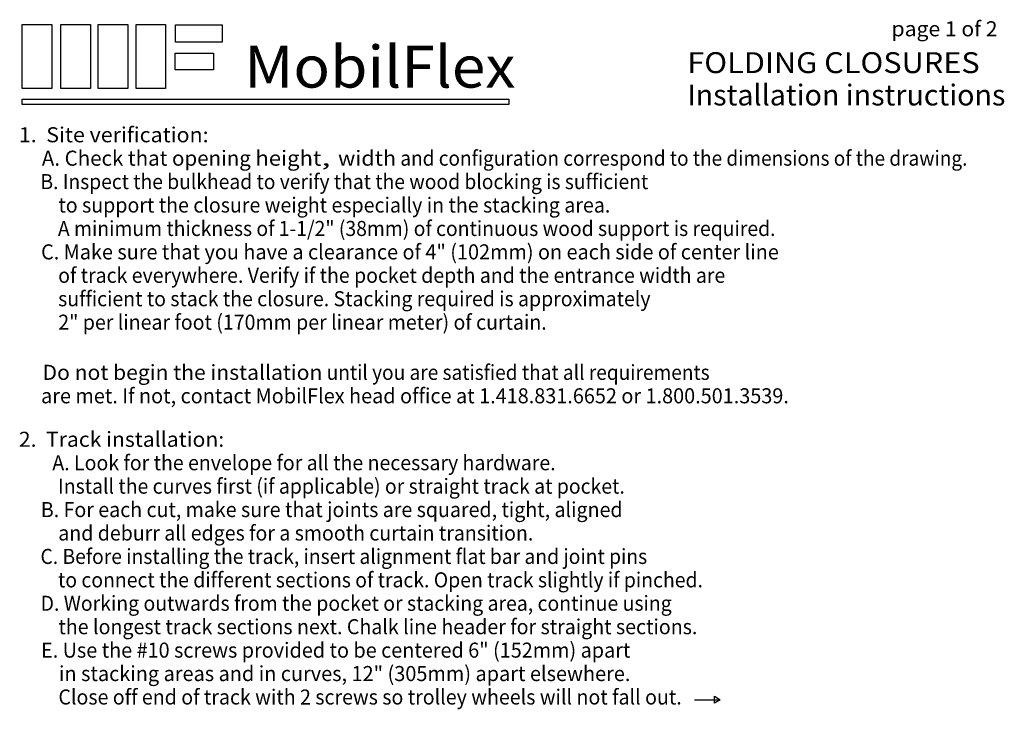
# Model space of a CAD drawing. Extents: x 0 to 132, y -4 to 85.
# Drawn here: x 0 to 64, y 40 to 85 of the extents above; entities that cross this region are included whole.
import ezdxf
from ezdxf.enums import TextEntityAlignment as Align

# ---------------------------------------------------------------- set-up
doc = ezdxf.new("R2010")
doc.units = 0
doc.layers.add('TEXTE', color=7, linetype='CONTINUOUS')

msp = doc.modelspace()

# ---------------------------------------------------------------- linework, layer by layer
at = {"layer": 'TEXTE', "color": 7}
for points in [[(0.407605, 84.42389), (2.33317, 84.42389), (2.33317, 80.238903), (0.407605, 80.238903)], [(2.937508, 84.42389), (4.863074, 84.42389), (4.863074, 80.238903), (2.937508, 80.238903)], [(5.369056, 84.42389), (7.294497, 84.42389), (7.294497, 80.238903), (5.369056, 80.238903)], [(7.828622, 84.42389), (9.754188, 84.42389), (9.754188, 80.238903), (7.828622, 80.238903)], [(10.393637, 84.392205), (13.433138, 84.392205), (13.433138, 83.274849), (10.393637, 83.274849)], [(10.390153, 82.550985), (12.884948, 82.550985), (12.884948, 81.465252), (10.390153, 81.465252)], [(0.407605, 79.553755), (32.129812, 79.553755), (32.129812, 79.202406), (0.407605, 79.202406)], [(45.901145, 40.400404), (45.537509, 40.182218), (45.537509, 40.4004), (45.537509, 40.618581), (45.901145, 40.400404)]]:
    msp.add_lwpolyline(points, close=True, dxfattribs=at)
msp.add_lwpolyline([(44.232457, 40.400404), (45.881459, 40.400404)], dxfattribs=at)

# ---------------------------------------------------------------- texts
for s, height, p, p2 in [('page 1 of 2', 0.981818, (57.064781, 83.64889), (63.973872, 83.64889)), ('MobilFlex', 2.727273, (14.882963, 80.303436), (32.55569, 80.303436)), ('FOLDING CLOSURES', 1.363636, (43.75569, 81.24889), (62.810236, 81.24889)), ('Installation instructions', 1.363636, (43.75569, 79.139799), (64.482963, 79.139799)), ('1.  Site verification:', 0.981818, (0.192054, 76.739799), (12.55569, 76.739799)), ('     A. Check that opening ', 0.981818, (0.192054, 75.212527), (15.610236, 75.212527)), ('height', 0.981818, (15.610236, 75.212527), (19.901145, 75.212527)), ('width', 0.981818, (20.992054, 75.212527), (24.773872, 75.212527)), (' and configuration correspond to the dimensions of the drawing.', 0.981818, (24.773872, 75.212527), (62.010236, 75.212527)), (', ', 0.981818, (19.901145, 75.212527), (20.992054, 75.212527)), ('     B. Inspect the bulkhead to verify that the wood blocking is sufficient', 0.981818, (0.192054, 73.685254), (41.210236, 73.685254)), ('         to support the closure weight especially in the stacking area.', 0.981818, (0.192054, 72.157981), (38.737509, 72.157981)), ('         A minimum thickness of 1-1/2" (38mm) of continuous wood support is required.', 0.981818, (0.192054, 70.630708), (49.501145, 70.630708)), ('     C. Make sure that you have a clearance of 4" (102mm) on each side of center line', 0.981818, (0.192054, 69.103436), (49.719327, 69.103436)), ('         of track everywhere. Verify if the pocket depth and the entrance width are', 0.981818, (0.192054, 67.576163), (46.228418, 67.576163)), ('         sufficient to stack the closure. Stacking required is approximately', 0.981818, (0.192054, 66.04889), (41.35569, 66.04889)), ('         2" per linear foot (170mm per linear meter) of curtain.', 0.981818, (0.192054, 64.521618), (34.592054, 64.521618)), ('     Do not begin the installation', 0.981818, (0.192054, 61.24889), (19.973872, 61.24889)), (' until you are satisfied that all requirements', 0.981818, (19.973872, 61.24889), (45.210236, 61.24889)), ('     are met. If not, contact MobilFlex head office at 1.418.831.6652 or 1.800.501.3539.', 0.981818, (0.192054, 59.721618), (50.373872, 59.721618)), ('2.  Track installation:', 0.981818, (0.192054, 56.885254), (13.573872, 56.885254)), ('A. Look for the envelope for all the necessary hardware.', 0.981818, (2.373872, 55.357981), (35.173872, 55.357981)), ('         Install the curves first (if applicable) or straight track at pocket.', 0.981818, (0.192054, 53.830708), (39.682963, 53.830708)), ('     B. For each cut, make sure that joints are squared, tight, aligned', 0.981818, (0.192054, 52.303436), (39.537509, 52.303436)), ('         and deburr all edges for a smooth curtain transition.', 0.981818, (0.192054, 50.776163), (33.719327, 50.776163)), ('     C. Before installing the track, insert alignment flat bar and joint pins', 0.981818, (0.192054, 49.24889), (41.137509, 49.24889)), ('         to connect the different sections of track. Open track slightly if pinched.', 0.981818, (0.192054, 47.721618), (44.773872, 47.721618)), ('     D. Working outwards from the pocket or stacking area, continue using', 0.981818, (0.192054, 46.194345), (42.737509, 46.194345)), ('         the longest track sections next. Chalk line header for straight sections.', 0.981818, (0.192054, 44.667072), (44.410236, 44.667072)), ('     E. Use the #10 screws provided to be centered 6" (152mm) apart', 0.981818, (0.192054, 43.139799), (40.0466, 43.139799)), ('         in stacking areas and in curves, 12" (305mm) apart elsewhere.', 0.981818, (0.192054, 41.612527), (40.0466, 41.612527)), ('         Close off end of track with 2 screws so trolley wheels will not fall out.', 0.981818, (0.192054, 40.085254), (43.392054, 40.085254))]:
    msp.add_text(s, height=height, dxfattribs=at).set_placement(p, p2, align=Align.FIT)

doc.saveas('drawing.dxf')
